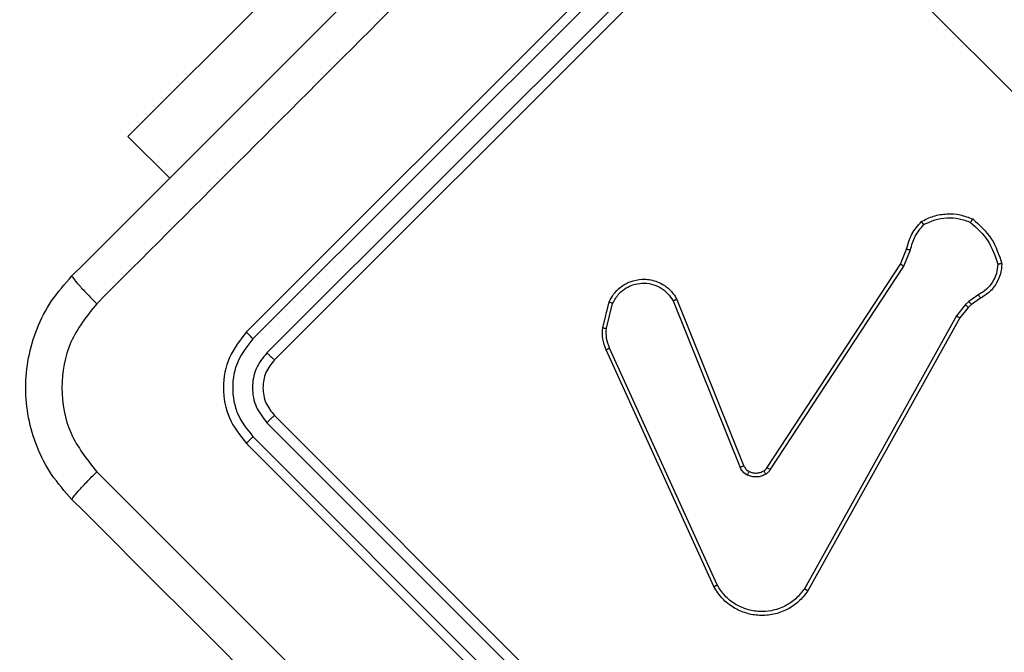
# Model space of a CAD drawing. Units: millimetres. Extents: x 1764 to 3707, y 828 to 1770.
# Drawn here: x 2677 to 2682, y 1039 to 1042 of the extents above; entities that cross this region are included whole.
import ezdxf

# ---------------------------------------------------------------- set-up
doc = ezdxf.new("R2010")
doc.units = ezdxf.units.MM
doc.header["$LTSCALE"] = 75
doc.header["$PDSIZE"] = -1
doc.layers.add('VP-DIM', color=7, linetype='Continuous')
doc.layers.add('VP-EQ', color=7, linetype='Continuous', true_color=0x8a3492)
doc.dimstyles.get("Standard").update_dxf_attribs({"dimtxt": 14, "dimasz": 20, "dimexe": 20, "dimexo": 50, "dimgap": 20, "dimtad": 0, "dimdec": 0, "dimzin": 0, "dimdsep": 46, "dimtxsty": 'Standard', "dimcen": -0.09, "dimadec": 0, "dimazin": 0, "dimtfac": 1, "dimtdec": 4, "dimtofl": 0, "dimtmove": 0, "dimatfit": 3, "dimfxl": 70, "dimfxlon": 1, "dimtolj": 1, "dimtzin": 0, "dimarcsym": 0})

# ---------------------------------------------------------------- blocks, each defined once
blk = doc.blocks.new('*D525')
at = {"layer": 'Defpoints', "color": 0}
for p in [(3451.6846, 1750.4208), (2221.1874, 1421.3989), (3451.6846, 1007.2322)]:
    blk.add_point(p, dxfattribs=at)
at = {"layer": 'VP-DIM', "color": 0, "lineweight": -2}
for p, q in [((2221.1874, 1680.4208), (2221.1874, 1770.4208)), ((3451.6846, 1680.4208), (3451.6846, 1770.4208)), ((2241.1874, 1750.4208), (2794.2693, 1750.4208)), ((3431.6846, 1750.4208), (2878.6027, 1750.4208))]:
    blk.add_line(p, q, dxfattribs=at)
at = {"layer": 'VP-DIM', "color": 0}
for points in [[(2241.1874, 1753.7541), (2241.1874, 1747.0874), (2221.1874, 1750.4208)], [(3431.6846, 1747.0874), (3431.6846, 1753.7541), (3451.6846, 1750.4208)]]:
    blk.add_solid(points, dxfattribs=at)
at = {"layer": 'VP-DIM', "color": 0, "insert": (2836.436, 1750.4208), "char_height": 14, "attachment_point": 5}
blk.add_mtext('\\A1;1230', dxfattribs=at)
blk = doc.blocks.new('*D526')
at = {"layer": 'Defpoints', "color": 0}
for p in [(3300.071, 1660.9003), (2392.0223, 1350.6882), (3300.071, 1007.8082)]:
    blk.add_point(p, dxfattribs=at)
at = {"layer": 'VP-DIM', "color": 0, "lineweight": -2}
for p, q in [((2392.0223, 1590.9003), (2392.0223, 1680.9003)), ((3300.071, 1590.9003), (3300.071, 1680.9003)), ((2412.0223, 1660.9003), (2810.88, 1660.9003)), ((3280.071, 1660.9003), (2881.2133, 1660.9003))]:
    blk.add_line(p, q, dxfattribs=at)
at = {"layer": 'VP-DIM', "color": 0}
for points in [[(2412.0223, 1664.2336), (2412.0223, 1657.567), (2392.0223, 1660.9003)], [(3280.071, 1657.567), (3280.071, 1664.2336), (3300.071, 1660.9003)]]:
    blk.add_solid(points, dxfattribs=at)
at = {"layer": 'VP-DIM', "color": 0, "insert": (2846.0467, 1660.9003), "char_height": 14, "attachment_point": 5}
blk.add_mtext('\\A1;910', dxfattribs=at)
blk = doc.blocks.new('*D527')
at = {"layer": 'Defpoints', "color": 0}
for p in [(2424.9758, 1383.5805), (3275.1321, 983.4175), (3602.5378, 983.4175)]:
    blk.add_point(p, dxfattribs=at)
at = {"layer": 'VP-DIM', "color": 0, "lineweight": -2}
for p, q in [((3532.5378, 1383.5805), (3622.5378, 1383.5805)), ((3602.5378, 1363.5805), (3602.5378, 1220.999)), ((3602.5378, 1003.4175), (3602.5378, 1145.999)), ((3532.5378, 983.4175), (3622.5378, 983.4175))]:
    blk.add_line(p, q, dxfattribs=at)
at = {"layer": 'VP-DIM', "color": 0}
for points in [[(3605.8712, 1363.5805), (3599.2045, 1363.5805), (3602.5378, 1383.5805)], [(3599.2045, 1003.4175), (3605.8712, 1003.4175), (3602.5378, 983.4175)]]:
    blk.add_solid(points, dxfattribs=at)
at = {"layer": 'VP-DIM', "color": 0, "insert": (3602.5378, 1183.499), "char_height": 14, "attachment_point": 5, "rotation": 90}
blk.add_mtext('\\A1;405', dxfattribs=at)
blk = doc.blocks.new('*D528')
at = {"layer": 'Defpoints', "color": 0}
for p in [(2354.2094, 1554.4208), (3272.4179, 829.0654), (3687.3136, 829.0654)]:
    blk.add_point(p, dxfattribs=at)
at = {"layer": 'VP-DIM', "color": 0, "lineweight": -2}
for p, q in [((3617.3136, 1554.4208), (3707.3136, 1554.4208)), ((3687.3136, 1534.4208), (3687.3136, 1230.4097)), ((3687.3136, 849.0654), (3687.3136, 1153.0764)), ((3617.3136, 829.0654), (3707.3136, 829.0654))]:
    blk.add_line(p, q, dxfattribs=at)
at = {"layer": 'VP-DIM', "color": 0}
for points in [[(3690.647, 1534.4208), (3683.9803, 1534.4208), (3687.3136, 1554.4208)], [(3683.9803, 849.0654), (3690.647, 849.0654), (3687.3136, 829.0654)]]:
    blk.add_solid(points, dxfattribs=at)
at = {"layer": 'VP-DIM', "color": 0, "insert": (3687.3136, 1191.7431), "char_height": 14, "attachment_point": 5, "rotation": 90}
blk.add_mtext('\\A1;725', dxfattribs=at)
blk = doc.blocks.new('1454')
at = {"color": 7, "linetype": 'Continuous', "lineweight": 25}
for p, q in [((2679.9605, 1042.5791), (2677.8391, 1040.4578)), ((2679.9937, 1042.5453), (2677.871, 1040.4226)), ((2680.0645, 1042.4745), (2677.9417, 1040.3518)), ((2677.2386, 1041.4472), (2678.1932, 1042.4018)), ((2680.1019, 1042.4377), (2677.9806, 1040.3163)), ((2682.0799, 1041.3082), (2680.9504, 1042.4377)), ((2677.2386, 1041.4472), (2677.4502, 1041.2356)), ((2681.1492, 1040.8012), (2681.1798, 1040.8763)), ((2681.1654, 1040.7904), (2681.1989, 1040.8727)), ((2680.4734, 1039.7706), (2681.1492, 1040.8012)), ((2680.4894, 1039.7595), (2681.1654, 1040.7904)), ((2679.6414, 1040.478), (2679.6744, 1040.6095)), ((2679.6603, 1040.4759), (2679.6919, 1040.6019)), ((2679.9981, 1040.6141), (2680.3373, 1039.771)), ((2680.0171, 1040.6224), (2680.3566, 1039.7786)), ((2681.494, 1040.6113), (2681.4774, 1040.5961)), ((2681.5446, 1040.6465), (2681.494, 1040.6113)), ((2681.5541, 1040.6286), (2681.5079, 1040.5964)), ((2681.4774, 1040.5961), (2681.4317, 1040.5382)), ((2681.4913, 1040.5812), (2681.4496, 1040.5284)), ((2681.5079, 1040.5964), (2681.4913, 1040.5812)), ((2681.4317, 1040.5382), (2680.6621, 1039.1567)), ((2681.4496, 1040.5284), (2680.6799, 1039.1466)), ((2680.2037, 1039.1679), (2679.6589, 1040.3673)), ((2680.2209, 1039.1765), (2679.6762, 1040.3756)), ((2677.9806, 1040.0335), (2680.1019, 1037.9122)), ((2677.9417, 1039.998), (2680.0645, 1037.8753)), ((2677.871, 1039.9273), (2679.9937, 1037.8046)), ((2677.8392, 1039.8921), (2679.9605, 1037.7708))]:
    blk.add_line(p, q, dxfattribs=at)
for points, knots in [([(2676.9553, 1040.7406), (2677.5874, 1041.3727), (2678.8518, 1042.6372), (2680.7509, 1044.5362), (2682.0153, 1045.8007), (2682.6475, 1046.4328)], [0, 0, 0, 0, 0.333296, 0.666701, 1, 1, 1, 1]), ([(2679.9342, 1043.4539), (2679.4583, 1042.9781), (2678.5065, 1042.0263), (2677.5558, 1041.0757), (2677.0804, 1040.6003)], [0, 0, 0, 0, 0.499992, 1, 1, 1, 1]), ([(2681.2548, 1041.0164), (2681.275, 1041.0265), (2681.3154, 1041.0467), (2681.3829, 1041.0573), (2681.4511, 1041.0534), (2681.4933, 1041.0373), (2681.5144, 1041.0293)], [0, 0, 0, 0, 0.249995, 0.499976, 0.750009, 1, 1, 1, 1]), ([(2681.1798, 1040.8763), (2681.187, 1040.9025), (2681.2015, 1040.9548), (2681.237, 1040.9958), (2681.2548, 1041.0164)], [0, 0, 0, 0, 0.500003, 1, 1, 1, 1]), ([(2681.1989, 1040.8727), (2681.2055, 1040.8965), (2681.2187, 1040.9441), (2681.2506, 1040.9818), (2681.2666, 1041.0006)], [0, 0, 0, 0, 0.500007, 1, 1, 1, 1]), ([(2681.2548, 1041.0164), (2681.2549, 1041.0162), (2681.2552, 1041.0158), (2681.2571, 1041.0132), (2681.2593, 1041.0102), (2681.2614, 1041.0074), (2681.2639, 1041.0041), (2681.2657, 1041.0018), (2681.2666, 1041.0006)], [0, 0, 0, 0, 0.2151069, 0.4524824, 0.5806784, 0.7146159, 0.8547728, 1, 1, 1, 1]), ([(2681.2666, 1041.0006), (2681.2851, 1041.0096), (2681.3222, 1041.0275), (2681.3837, 1041.0365), (2681.4458, 1041.0335), (2681.4844, 1041.0193), (2681.5037, 1041.0122)], [0, 0, 0, 0, 0.249877, 0.499979, 0.750128, 1, 1, 1, 1]), ([(2681.5144, 1041.0293), (2681.5143, 1041.0291), (2681.5139, 1041.0287), (2681.5122, 1041.026), (2681.5102, 1041.0228), (2681.5083, 1041.0197), (2681.5061, 1041.0161), (2681.5045, 1041.0135), (2681.5037, 1041.0122)], [0, 0, 0, 0, 0.211445, 0.44823, 0.576471, 0.710907, 0.852313, 1, 1, 1, 1]), ([(2681.5037, 1041.0122), (2681.5358, 1040.9828), (2681.6, 1040.9241), (2681.6277, 1040.8416), (2681.6416, 1040.8004)], [0, 0, 0, 0, 0.500003, 1, 1, 1, 1]), ([(2681.5144, 1041.0293), (2681.5491, 1040.998), (2681.6183, 1040.9354), (2681.6475, 1040.8467), (2681.6621, 1040.8024)], [0, 0, 0, 0, 0.5000283, 1, 1, 1, 1]), ([(2681.1798, 1040.8763), (2681.1802, 1040.8763), (2681.1809, 1040.8762), (2681.1859, 1040.8752), (2681.1923, 1040.874), (2681.1967, 1040.8731), (2681.1989, 1040.8727)], [0, 0, 0, 0, 0.279367, 0.559197, 0.779234, 1, 1, 1, 1]), ([(2681.1492, 1040.8012), (2681.1495, 1040.801), (2681.1499, 1040.8006), (2681.1536, 1040.7982), (2681.159, 1040.7946), (2681.1633, 1040.7918), (2681.1654, 1040.7904)], [0, 0, 0, 0, 0.250326, 0.499771, 0.749511, 1, 1, 1, 1]), ([(2681.6621, 1040.8024), (2681.6605, 1040.785), (2681.6573, 1040.7498), (2681.6349, 1040.7008), (2681.601, 1040.6575), (2681.5698, 1040.6383), (2681.5541, 1040.6286)], [0, 0, 0, 0, 0.243077, 0.490723, 0.743046, 1, 1, 1, 1]), ([(2681.6621, 1040.8024), (2681.6618, 1040.8023), (2681.6613, 1040.8023), (2681.6579, 1040.802), (2681.654, 1040.8016), (2681.6503, 1040.8012), (2681.6461, 1040.8009), (2681.6431, 1040.8006), (2681.6416, 1040.8004)], [0, 0, 0, 0, 0.219161, 0.458031, 0.585665, 0.718097, 0.856852, 1, 1, 1, 1]), ([(2681.6416, 1040.8004), (2681.6399, 1040.7845), (2681.6366, 1040.7528), (2681.6158, 1040.7091), (2681.5854, 1040.6716), (2681.5582, 1040.6549), (2681.5446, 1040.6465)], [0, 0, 0, 0, 0.250061, 0.500016, 0.749971, 1, 1, 1, 1]), ([(2676.9553, 1039.6092), (2676.919, 1039.6501), (2676.8474, 1039.7308), (2676.7517, 1039.9182), (2676.7007, 1040.175), (2676.7518, 1040.4318), (2676.8475, 1040.6192), (2676.919, 1040.6998), (2676.9553, 1040.7406)], [0, 0, 0, 0, 0.1305422, 0.2575834, 0.5000141, 0.7426666, 0.869631, 1, 1, 1, 1]), ([(2676.9553, 1040.7406), (2676.9564, 1040.7376), (2676.9586, 1040.7315), (2676.9861, 1040.6991), (2677.028, 1040.6537), (2677.0629, 1040.6181), (2677.0804, 1040.6003)], [0, 0, 0, 0, 0.249953, 0.499882, 0.749641, 1, 1, 1, 1]), ([(2679.6744, 1040.6095), (2679.6811, 1040.6226), (2679.6956, 1040.6508), (2679.7318, 1040.6869), (2679.7813, 1040.7152), (2679.8441, 1040.728), (2679.9088, 1040.7184), (2679.9614, 1040.6901), (2679.9964, 1040.6569), (2680.0108, 1040.6328), (2680.0171, 1040.6224)], [0, 0, 0, 0, 0.103767, 0.22173, 0.353877, 0.500191, 0.664927, 0.803209, 0.91495, 1, 1, 1, 1]), ([(2679.6919, 1040.6019), (2679.7019, 1040.6196), (2679.7193, 1040.6505), (2679.7576, 1040.6802), (2679.7971, 1040.6984), (2679.8411, 1040.7064), (2679.8891, 1040.7017), (2679.9335, 1040.6836), (2679.9722, 1040.6543), (2679.9894, 1040.6275), (2679.9981, 1040.6141)], [0, 0, 0, 0, 0.158649, 0.276907, 0.374888, 0.499993, 0.625002, 0.75005, 0.87499, 1, 1, 1, 1]), ([(2679.6744, 1040.6095), (2679.6746, 1040.6093), (2679.6752, 1040.6091), (2679.6792, 1040.6074), (2679.685, 1040.6049), (2679.6896, 1040.6029), (2679.6919, 1040.6019)], [0, 0, 0, 0, 0.249894, 0.500181, 0.749774, 1, 1, 1, 1]), ([(2680.0171, 1040.6224), (2680.0168, 1040.6224), (2680.0163, 1040.6223), (2680.0134, 1040.621), (2680.0098, 1040.6195), (2680.0064, 1040.6179), (2680.0024, 1040.6161), (2679.9995, 1040.6148), (2679.9981, 1040.6141)], [0, 0, 0, 0, 0.205196, 0.440464, 0.568904, 0.705004, 0.848864, 1, 1, 1, 1]), ([(2681.5079, 1040.5964), (2681.5076, 1040.5967), (2681.507, 1040.5973), (2681.5033, 1040.6012), (2681.4987, 1040.6061), (2681.4956, 1040.6096), (2681.494, 1040.6113)], [0, 0, 0, 0, 0.280065, 0.559618, 0.780047, 1, 1, 1, 1]), ([(2681.5541, 1040.6286), (2681.5539, 1040.6289), (2681.5534, 1040.6295), (2681.5509, 1040.6343), (2681.5478, 1040.6403), (2681.5456, 1040.6444), (2681.5446, 1040.6465)], [0, 0, 0, 0, 0.279772, 0.559039, 0.779246, 1, 1, 1, 1]), ([(2677.0804, 1040.6003), (2677.0311, 1040.5382), (2676.9326, 1040.414), (2676.89, 1040.175), (2676.933, 1039.9361), (2677.0313, 1039.8117), (2677.0804, 1039.7495)], [0, 0, 0, 0, 0.249959, 0.500057, 0.749964, 1, 1, 1, 1]), ([(2681.4913, 1040.5812), (2681.491, 1040.5815), (2681.4904, 1040.5821), (2681.4867, 1040.586), (2681.4821, 1040.5909), (2681.479, 1040.5944), (2681.4774, 1040.5961)], [0, 0, 0, 0, 0.279925, 0.559338, 0.779291, 1, 1, 1, 1]), ([(2681.4496, 1040.5284), (2681.4493, 1040.5286), (2681.4487, 1040.5288), (2681.4446, 1040.5311), (2681.4386, 1040.5344), (2681.434, 1040.537), (2681.4317, 1040.5382)], [0, 0, 0, 0, 0.250176, 0.499795, 0.749571, 1, 1, 1, 1]), ([(2677.8391, 1040.4578), (2677.8063, 1040.4165), (2677.7407, 1040.3339), (2677.7126, 1040.175), (2677.7407, 1040.016), (2677.8063, 1039.9334), (2677.8392, 1039.8921)], [0, 0, 0, 0, 0.249952, 0.499872, 0.749844, 1, 1, 1, 1]), ([(2677.871, 1040.4226), (2677.8661, 1040.4276), (2677.8562, 1040.4376), (2677.8457, 1040.449), (2677.8398, 1040.456), (2677.8394, 1040.4572), (2677.8391, 1040.4578)], [0, 0, 0, 0, 0.279966, 0.559081, 0.779695, 1, 1, 1, 1]), ([(2679.6589, 1040.3673), (2679.6521, 1040.3854), (2679.6388, 1040.4211), (2679.6405, 1040.4592), (2679.6414, 1040.478)], [0, 0, 0, 0, 0.5056, 1, 1, 1, 1]), ([(2679.6414, 1040.478), (2679.6417, 1040.478), (2679.6425, 1040.4779), (2679.6474, 1040.4774), (2679.6537, 1040.4766), (2679.6581, 1040.4761), (2679.6603, 1040.4759)], [0, 0, 0, 0, 0.27965, 0.559268, 0.779632, 1, 1, 1, 1]), ([(2679.6762, 1040.3756), (2679.6702, 1040.3918), (2679.6581, 1040.4242), (2679.6596, 1040.4586), (2679.6603, 1040.4759)], [0, 0, 0, 0, 0.499916, 1, 1, 1, 1]), ([(2677.871, 1040.4226), (2677.8426, 1040.3864), (2677.7858, 1040.314), (2677.7643, 1040.1974), (2677.7729, 1040.1065), (2677.7989, 1040.0177), (2677.8422, 1039.9634), (2677.871, 1039.9273)], [0, 0, 0, 0, 0.249617, 0.499214, 0.623828, 0.749846, 1, 1, 1, 1]), ([(2679.6589, 1040.3673), (2679.6592, 1040.3675), (2679.6598, 1040.3679), (2679.6644, 1040.3702), (2679.6701, 1040.3728), (2679.6741, 1040.3747), (2679.6762, 1040.3756)], [0, 0, 0, 0, 0.279604, 0.559, 0.779586, 1, 1, 1, 1]), ([(2677.9417, 1040.3518), (2677.9212, 1040.326), (2677.8903, 1040.2872), (2677.8717, 1040.2238), (2677.8656, 1040.1589), (2677.8809, 1040.0756), (2677.9215, 1040.0239), (2677.9417, 1039.998)], [0, 0, 0, 0, 0.250154, 0.376152, 0.500773, 0.750399, 1, 1, 1, 1]), ([(2677.9806, 1040.3163), (2677.9642, 1040.2957), (2677.9314, 1040.2544), (2677.9173, 1040.175), (2677.9314, 1040.0955), (2677.9642, 1040.0542), (2677.9806, 1040.0335)], [0, 0, 0, 0, 0.250006, 0.499868, 0.749751, 1, 1, 1, 1]), ([(2677.9806, 1040.3163), (2677.9796, 1040.3168), (2677.9776, 1040.3178), (2677.9671, 1040.3272), (2677.9544, 1040.3392), (2677.946, 1040.3476), (2677.9417, 1040.3518)], [0, 0, 0, 0, 0.2799622, 0.5591094, 0.7794362, 1, 1, 1, 1]), ([(2677.9806, 1040.0335), (2677.9796, 1040.033), (2677.9776, 1040.0321), (2677.9671, 1040.0226), (2677.9545, 1040.0107), (2677.946, 1040.0022), (2677.9417, 1039.998)], [0, 0, 0, 0, 0.2797932, 0.5589447, 0.7794572, 1, 1, 1, 1]), ([(2677.871, 1039.9273), (2677.8661, 1039.9223), (2677.8562, 1039.9122), (2677.8457, 1039.9008), (2677.8398, 1039.8938), (2677.8394, 1039.8927), (2677.8392, 1039.8921)], [0, 0, 0, 0, 0.2797832, 0.5591471, 0.7794188, 1, 1, 1, 1]), ([(2680.3566, 1039.7786), (2680.3562, 1039.7785), (2680.3554, 1039.7782), (2680.3502, 1039.7762), (2680.3439, 1039.7737), (2680.3395, 1039.7719), (2680.3373, 1039.771)], [0, 0, 0, 0, 0.279626, 0.559093, 0.77952, 1, 1, 1, 1]), ([(2680.3732, 1039.7327), (2680.3654, 1039.7374), (2680.3499, 1039.7469), (2680.3415, 1039.763), (2680.3373, 1039.771)], [0, 0, 0, 0, 0.500153, 1, 1, 1, 1]), ([(2680.3566, 1039.7786), (2680.3595, 1039.773), (2680.3655, 1039.7613), (2680.3767, 1039.7544), (2680.3826, 1039.7508)], [0, 0, 0, 0, 0.478086, 1, 1, 1, 1]), ([(2680.4568, 1039.7544), (2680.46, 1039.7567), (2680.4664, 1039.7611), (2680.4711, 1039.7674), (2680.4734, 1039.7706)], [0, 0, 0, 0, 0.499955, 1, 1, 1, 1]), ([(2680.4894, 1039.7595), (2680.4862, 1039.7551), (2680.4799, 1039.7464), (2680.471, 1039.7403), (2680.4665, 1039.7373)], [0, 0, 0, 0, 0.499186, 1, 1, 1, 1]), ([(2680.4894, 1039.7595), (2680.487, 1039.7611), (2680.4822, 1039.7642), (2680.477, 1039.7678), (2680.4739, 1039.77), (2680.4736, 1039.7704), (2680.4734, 1039.7706)], [0, 0, 0, 0, 0.279363, 0.559092, 0.779649, 1, 1, 1, 1]), ([(2676.9553, 1039.6092), (2676.9563, 1039.6122), (2676.9583, 1039.618), (2676.9861, 1039.6507), (2677.0281, 1039.6962), (2677.063, 1039.7318), (2677.0804, 1039.7495)], [0, 0, 0, 0, 0.250418, 0.500143, 0.75007, 1, 1, 1, 1]), ([(2677.0804, 1039.7495), (2677.7143, 1039.1157), (2678.9821, 1037.848), (2680.8862, 1035.9439), (2682.1539, 1034.6761), (2682.7878, 1034.0422)], [0, 0, 0, 0, 0.333337, 0.666663, 1, 1, 1, 1]), ([(2680.3826, 1039.7508), (2680.3823, 1039.7505), (2680.3818, 1039.7498), (2680.3793, 1039.745), (2680.3763, 1039.739), (2680.3742, 1039.7348), (2680.3732, 1039.7327)], [0, 0, 0, 0, 0.280305, 0.559009, 0.779565, 1, 1, 1, 1]), ([(2680.4665, 1039.7373), (2680.4594, 1039.7336), (2680.4449, 1039.7261), (2680.4205, 1039.7225), (2680.3958, 1039.7237), (2680.3807, 1039.7297), (2680.3732, 1039.7327)], [0, 0, 0, 0, 0.246428, 0.500075, 0.751807, 1, 1, 1, 1]), ([(2680.3826, 1039.7508), (2680.3886, 1039.7484), (2680.4007, 1039.7436), (2680.4202, 1039.7425), (2680.4395, 1039.7455), (2680.451, 1039.7515), (2680.4568, 1039.7544)], [0, 0, 0, 0, 0.250118, 0.500045, 0.750024, 1, 1, 1, 1]), ([(2680.4568, 1039.7544), (2680.4569, 1039.7541), (2680.4571, 1039.7535), (2680.4592, 1039.7496), (2680.4625, 1039.7439), (2680.4652, 1039.7395), (2680.4665, 1039.7373)], [0, 0, 0, 0, 0.249434, 0.49906, 0.749181, 1, 1, 1, 1]), ([(2682.6475, 1033.917), (2682.0153, 1034.5492), (2680.7509, 1035.8136), (2678.8519, 1037.7126), (2677.5874, 1038.9771), (2676.9553, 1039.6092)], [0, 0, 0, 0, 0.333295, 0.666702, 1, 1, 1, 1]), ([(2680.2037, 1039.1679), (2680.2039, 1039.168), (2680.2043, 1039.1682), (2680.2068, 1039.1695), (2680.21, 1039.1711), (2680.2131, 1039.1726), (2680.2168, 1039.1745), (2680.2195, 1039.1758), (2680.2209, 1039.1765)], [0, 0, 0, 0, 0.202618, 0.436306, 0.565092, 0.702128, 0.847156, 1, 1, 1, 1]), ([(2680.6799, 1039.1466), (2680.6652, 1039.1276), (2680.6359, 1039.0898), (2680.5755, 1039.0496), (2680.5077, 1039.0252), (2680.4368, 1039.0192), (2680.367, 1039.031), (2680.3022, 1039.06), (2680.244, 1039.1053), (2680.2173, 1039.1468), (2680.2037, 1039.1679)], [0, 0, 0, 0, 0.1249663, 0.2499448, 0.3749391, 0.499925, 0.6194404, 0.7425945, 0.8694457, 1, 1, 1, 1]), ([(2680.6621, 1039.1567), (2680.6485, 1039.1392), (2680.6212, 1039.1043), (2680.5635, 1039.0659), (2680.5003, 1039.0442), (2680.4338, 1039.0394), (2680.3699, 1039.0505), (2680.3094, 1039.0786), (2680.2569, 1039.1206), (2680.2329, 1039.1579), (2680.2209, 1039.1765)], [0, 0, 0, 0, 0.125036, 0.249986, 0.386879, 0.499971, 0.624977, 0.749972, 0.874968, 1, 1, 1, 1]), ([(2680.6799, 1039.1466), (2680.6797, 1039.1466), (2680.6792, 1039.1468), (2680.6763, 1039.1484), (2680.6729, 1039.1503), (2680.6697, 1039.1521), (2680.6661, 1039.1543), (2680.6635, 1039.1559), (2680.6621, 1039.1567)], [0, 0, 0, 0, 0.21165, 0.448541, 0.576997, 0.711914, 0.852803, 1, 1, 1, 1])]:
    blk.add_open_spline(points, degree=3, knots=knots, dxfattribs=at)
blk = doc.blocks.new('1454 2d')
at = {"layer": 'VP-EQ', "color": 3}
blk.add_blockref('1454', (0, 0), dxfattribs=at)

msp = doc.modelspace()

# ---------------------------------------------------------------- block references
at = {"layer": 'VP-EQ', "color": 0}
msp.add_blockref('1454 2d', (0, 0), dxfattribs=at)

# ---------------------------------------------------------------- dimensions: what is measured, and where the dimension line sits
at = {"layer": 'VP-DIM', "color": 0}
dim = msp.add_linear_dim(base=(3451.6846, 1750.4208), p1=(2221.1874, 1421.3989), p2=(3451.6846, 1007.2322), dimstyle='Standard', dxfattribs=at)
dim.commit()
dim.dimension.update_dxf_attribs({"geometry": '*D525', "text_midpoint": (2836.436, 1750.4208)})
dim = msp.add_linear_dim(base=(3300.071, 1660.9003), p1=(2392.0223, 1350.6882), p2=(3300.071, 1007.8082), text='910', dimstyle='Standard', dxfattribs=at)
dim.commit()
dim.dimension.update_dxf_attribs({"geometry": '*D526', "text_midpoint": (2846.0467, 1660.9003)})
dim = msp.add_linear_dim(base=(3687.3136, 829.0654), p1=(2354.2094, 1554.4208), p2=(3272.4179, 829.0654), angle=90, dimstyle='Standard', dxfattribs=at)
dim.commit()
dim.dimension.update_dxf_attribs({"geometry": '*D528', "text_midpoint": (3687.3136, 1191.7431), "dimtype": 160})
dim = msp.add_linear_dim(base=(3602.5378, 983.4175), p1=(2424.9758, 1383.5805), p2=(3275.1321, 983.4175), angle=90, text='405', dimstyle='Standard', dxfattribs=at)
dim.commit()
dim.dimension.update_dxf_attribs({"geometry": '*D527', "text_midpoint": (3602.5378, 1183.499)})

doc.saveas('drawing.dxf')
